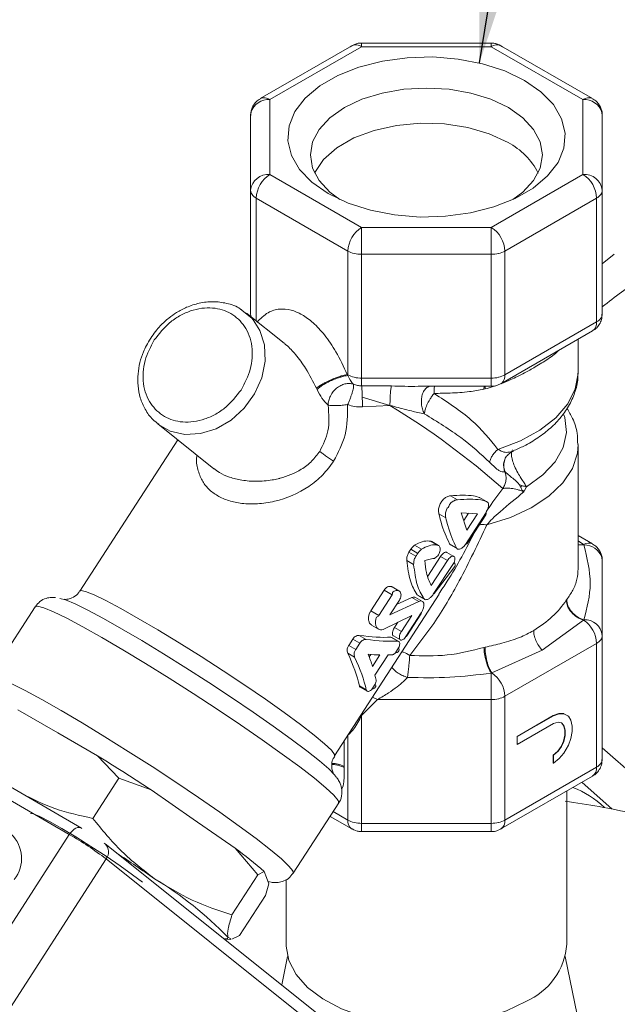
# Model space of a CAD drawing. Units: millimetres. Extents: x 0 to 1260, y 0 to 891.
# Drawn here: x 943 to 990, y 535 to 613 of the extents above; entities that cross this region are included whole.
import ezdxf

# ---------------------------------------------------------------- set-up
doc = ezdxf.new("R2010")
doc.units = ezdxf.units.MM
doc.header["$LTSCALE"] = 3
doc.dimstyles.new('SLDDIMSTYLE4', dxfattribs={"dimtxt": 0.18, "dimasz": 4.5, "dimexe": 0, "dimexo": 0.0625, "dimgap": 0, "dimtad": 0, "dimtih": 1, "dimtoh": 1, "dimdec": 0, "dimrnd": 1e-09, "dimzin": 0, "dimdsep": 46, "dimtxsty": 'Standard', "dimsah": 1, "dimcen": 0.09, "dimadec": 0, "dimazin": 0, "dimtfac": 4.5, "dimtdec": 0, "dimtofl": 0, "dimtmove": 0, "dimatfit": 3, "dimfxl": 0, "dimfrac": 2, "dimtolj": 1, "dimtzin": 0, "dimarcsym": 0})

msp = doc.modelspace()

# ---------------------------------------------------------------- linework, layer by layer
at = {"color": 7, "linetype": 'Continuous', "lineweight": 15}
for p, q in [((968.897, 610.849), (961.681, 606.683)), ((979.865, 611.053), (969.659, 611.053)), ((987.843, 606.683), (980.626, 610.849)), ((969.659, 610.773), (962.443, 606.608)), ((979.865, 610.773), (969.659, 610.773)), ((987.081, 606.608), (979.865, 610.773)), ((962.443, 600.716), (962.443, 606.608)), ((987.081, 600.716), (987.081, 606.608)), ((960.947, 605.602), (960.919, 605.363)), ((960.961, 605.718), (960.948, 605.366)), ((988.605, 605.363), (988.577, 605.602)), ((960.919, 599.472), (960.919, 605.363)), ((988.605, 605.363), (988.605, 599.472)), ((969.659, 596.55), (962.443, 600.716)), ((979.865, 596.55), (987.081, 600.716)), ((960.919, 589.724), (960.919, 599.472)), ((988.605, 599.472), (988.605, 589.724)), ((968.581, 594.684), (961.365, 598.85)), ((988.158, 598.85), (980.942, 594.684)), ((988.158, 589.102), (988.158, 598.85)), ((969.659, 596.55), (969.659, 594.426)), ((979.865, 596.55), (969.659, 596.55)), ((979.865, 594.426), (979.865, 596.55)), ((968.581, 584.936), (968.581, 594.684)), ((980.942, 584.936), (980.942, 594.684)), ((979.865, 594.426), (969.659, 594.426)), ((969.659, 594.426), (969.659, 584.678)), ((979.865, 584.678), (979.865, 594.426)), ((989.536, 594.449), (988.605, 593.665)), ((963.572, 587.421), (960.589, 589.803)), ((988.158, 589.102), (980.942, 584.936)), ((988.563, 589.369), (988.576, 589.721)), ((980.626, 584.238), (987.843, 588.404)), ((986.7, 585.151), (986.7, 587.744)), ((968.53, 584.966), (968.581, 584.936)), ((968.53, 584.966), (968.582, 584.888)), ((979.865, 584.678), (969.659, 584.678)), ((966.157, 583.776), (966.107, 583.881)), ((969.659, 584.072), (972.014, 584.067)), ((974.301, 584.041), (974.482, 584.047)), ((974.301, 584.034), (979.865, 584.034)), ((979.374, 583.827), (979.287, 583.806)), ((969.711, 583.192), (971.889, 582.528)), ((971.889, 582.528), (969.723, 582.417)), ((953.614, 581.071), (958.02, 577.551)), ((955.184, 579.817), (947.487, 567.916)), ((986.7, 569.67), (986.7, 579.448)), ((980.946, 577.307), (980.907, 577.31)), ((982.062, 576.305), (982.256, 576.224)), ((982.18, 576.058), (982.062, 576.305)), ((982.636, 576.135), (982.466, 575.774)), ((976.655, 575.424), (977.201, 575.109)), ((978.942, 575.288), (978.975, 575.262)), ((978.942, 575.288), (979.485, 574.975)), ((982.425, 575.717), (982.31, 575.844)), ((982.466, 575.774), (982.425, 575.717)), ((975.737, 574.005), (976.283, 573.69)), ((977.505, 574.076), (978.777, 573.992)), ((977.945, 572.705), (977.505, 574.076)), ((977.698, 573.474), (978.063, 574.039)), ((979.462, 574.092), (977.847, 571.594)), ((978.777, 573.992), (977.945, 572.705)), ((977.992, 571.69), (979.437, 573.924)), ((987.843, 571.632), (986.7, 572.292)), ((973.835, 571.52), (974.384, 571.204)), ((975.106, 571.836), (975.171, 571.802)), ((975.106, 571.836), (975.646, 571.523)), ((975.715, 571.497), (975.175, 571.809)), ((977.118, 571.326), (976.576, 571.639)), ((976.658, 571.55), (977.202, 571.236)), ((973.383, 570.974), (973.534, 571.208)), ((973.934, 570.653), (973.383, 570.974)), ((974.095, 570.884), (973.534, 571.208)), ((974.87, 569.09), (975.872, 570.638)), ((975.872, 570.638), (976.413, 570.326)), ((976.924, 570.646), (976.38, 570.961)), ((973.207, 570.316), (973.754, 570)), ((974.643, 570.316), (975.269, 570.469)), ((976.413, 570.326), (975.145, 568.364)), ((975.303, 567.66), (976.932, 570.178)), ((975.383, 567.724), (976.997, 569.861)), ((988.605, 564.421), (988.605, 570.312)), ((972.601, 567.932), (972.055, 568.247)), ((967.535, 554.95), (975.763, 567.672)), ((970.381, 566.36), (971.439, 567.997)), ((971.018, 565.992), (972.076, 567.629)), ((971.439, 567.997), (972.076, 567.629)), ((972.407, 566.848), (973.617, 567.411)), ((973.617, 567.411), (974.157, 567.099)), ((974.441, 567.107), (973.898, 567.42)), ((974.091, 567.588), (974.024, 567.633)), ((974.024, 567.633), (974.567, 567.32)), ((974.085, 567.578), (974.629, 567.264)), ((943.969, 566.686), (940.392, 561.154)), ((971.884, 566.04), (972.63, 567.194)), ((971.884, 566.04), (974.157, 567.099)), ((985.773, 567.19), (985.809, 567.241)), ((970.381, 566.36), (971.018, 565.992)), ((973.601, 565.996), (971.363, 564.898)), ((972.792, 564.746), (973.601, 565.996)), ((973.149, 564.329), (974.353, 566.191)), ((974.323, 566.091), (973.219, 564.384)), ((970.451, 565.235), (970.994, 564.922)), ((972.25, 565.058), (972.511, 565.461)), ((972.25, 565.058), (972.792, 564.746)), ((987.13, 565.636), (983.877, 563.258)), ((987.15, 565.664), (987.13, 565.636)), ((970.017, 564.107), (969.471, 564.422)), ((972.166, 564.386), (972.711, 564.072)), ((988.605, 564.421), (988.605, 554.673)), ((968.643, 563.641), (968.959, 564.13)), ((969.192, 563.323), (968.643, 563.641)), ((968.959, 564.13), (969.509, 563.813)), ((969.509, 563.813), (969.192, 563.323)), ((971.961, 564.282), (972.038, 564.26)), ((971.961, 564.282), (972.505, 563.968)), ((972.584, 563.95), (972.04, 564.264)), ((980.942, 559.633), (988.158, 563.799)), ((988.158, 554.051), (988.158, 563.799)), ((947.604, 549.259), (923.774, 563.015)), ((968.566, 563.023), (969.112, 562.708)), ((970.26, 562.73), (970.383, 562.921)), ((971.101, 562.885), (970.52, 561.987)), ((970.712, 561.297), (971.739, 562.886)), ((972.573, 563.438), (972.327, 563.059)), ((972.541, 563.125), (972.596, 563.21)), ((979.287, 563.475), (979.374, 563.496)), ((983.877, 563.258), (979.913, 561.47)), ((979.913, 561.47), (979.865, 561.458)), ((979.865, 559.375), (979.865, 561.458)), ((970.031, 560.143), (969.488, 560.457)), ((970.488, 560.215), (970.733, 560.594)), ((969.559, 560.344), (970.105, 560.03)), ((970.711, 560.295), (970.766, 560.38)), ((980.942, 549.885), (980.942, 559.633)), ((970.908, 559.375), (969.659, 558.113)), ((970.908, 559.375), (979.865, 559.375)), ((979.865, 549.627), (979.865, 559.375)), ((945.737, 556.765), (942.606, 558.573)), ((969.659, 549.627), (969.659, 558.113)), ((981.892, 556.469), (984.735, 558.11)), ((981.91, 556.458), (984.753, 558.1)), ((984.735, 558.11), (985.194, 558.271)), ((984.735, 558.11), (984.753, 558.1)), ((985.212, 558.261), (984.753, 558.1)), ((985.194, 558.271), (985.561, 558.275)), ((985.194, 558.271), (985.212, 558.261)), ((985.579, 558.265), (985.212, 558.261)), ((985.561, 558.275), (985.928, 558.072)), ((985.561, 558.275), (985.579, 558.265)), ((985.945, 558.062), (985.579, 558.265)), ((984.753, 557.478), (981.91, 555.836)), ((985.12, 557.586), (984.753, 557.478)), ((985.395, 557.537), (985.12, 557.586)), ((985.561, 557.342), (985.385, 557.539)), ((985.579, 557.332), (985.395, 557.537)), ((985.652, 556.98), (985.561, 557.342)), ((985.561, 557.342), (985.579, 557.332)), ((985.67, 556.97), (985.579, 557.332)), ((985.928, 558.072), (985.945, 558.062)), ((986.129, 557.753), (985.945, 558.062)), ((986.221, 557.288), (986.129, 557.753)), ((948.869, 554.957), (945.737, 556.765)), ((968.581, 549.885), (968.581, 556.566)), ((985.561, 556.098), (985.652, 556.566)), ((985.579, 556.087), (985.67, 556.555)), ((985.652, 556.566), (985.652, 556.98)), ((985.652, 556.98), (985.67, 556.97)), ((985.652, 556.566), (985.67, 556.555)), ((985.67, 556.555), (985.67, 556.97)), ((986.129, 556.301), (986.221, 556.873)), ((986.221, 556.873), (986.221, 557.288)), ((981.892, 555.847), (981.892, 556.469)), ((981.892, 556.469), (981.91, 556.458)), ((981.892, 555.847), (981.91, 555.836)), ((981.91, 555.836), (981.91, 556.458)), ((985.377, 555.681), (985.561, 556.098)), ((985.395, 555.67), (985.579, 556.087)), ((985.561, 556.098), (985.579, 556.087)), ((985.579, 555.154), (985.945, 555.781)), ((985.945, 555.781), (986.129, 556.301)), ((984.735, 554.999), (985.102, 555.315)), ((984.735, 554.377), (984.735, 554.999)), ((984.753, 554.989), (984.735, 554.999)), ((984.753, 554.989), (985.12, 555.304)), ((984.753, 554.989), (984.753, 554.366)), ((985.102, 555.315), (985.377, 555.681)), ((985.102, 555.315), (985.12, 555.304)), ((985.12, 555.304), (985.395, 555.67)), ((985.212, 554.735), (985.579, 555.154)), ((985.377, 555.681), (985.395, 555.67)), ((991.286, 553.21), (988.605, 555.588)), ((950.542, 553.185), (948.869, 554.957)), ((984.735, 554.377), (984.753, 554.366)), ((984.753, 554.366), (985.212, 554.735)), ((988.563, 554.319), (988.576, 554.67)), ((968.296, 554.106), (968.297, 554.018)), ((988.158, 554.051), (980.942, 549.885)), ((950.542, 553.185), (948.498, 550.023)), ((953.092, 552.266), (950.542, 553.185)), ((980.626, 549.187), (987.843, 553.353)), ((989.381, 550.759), (987.002, 552.868)), ((956.401, 549.97), (953.092, 552.266)), ((985.812, 540.109), (985.812, 552.181)), ((964.279, 545.705), (967.856, 551.237)), ((959.71, 547.673), (956.401, 549.97)), ((967.174, 550.182), (968.897, 549.187)), ((969.659, 549.627), (979.865, 549.627)), ((947.646, 549.23), (947.604, 549.259)), ((969.659, 548.983), (979.865, 548.983)), ((946.649, 548.756), (929.099, 521.619)), ((949.471, 548.017), (949.388, 548.073)), ((967.742, 533.42), (949.471, 548.017)), ((961.499, 545.58), (959.71, 547.673)), ((949.553, 546.828), (932.003, 519.69)), ((967.825, 532.23), (949.553, 546.828)), ((961.996, 545.847), (961.499, 545.58)), ((962.173, 545.358), (961.996, 545.847)), ((959.455, 542.419), (961.499, 545.58)), ((962.351, 544.869), (962.173, 545.358)), ((963.712, 545.201), (963.712, 540.109)), ((962.087, 543.961), (962.351, 544.869)), ((960.043, 540.8), (962.087, 543.961)), ((958.993, 540.517), (959.371, 540.496)), ((959.374, 540.545), (959.134, 540.659)), ((960.043, 540.8), (959.453, 540.507)), ((963.837, 539.151), (963.373, 536.911)), ((988.166, 527.192), (985.686, 539.151))]:
    msp.add_line(p, q, dxfattribs=at)
at = {"color": 8, "linetype": 'Continuous', "lineweight": 15}
for p, q in [((969.659, 611.053), (969.659, 610.773)), ((979.865, 610.773), (979.865, 611.053)), ((961.365, 598.85), (961.365, 589.183)), ((979.865, 584.034), (979.865, 584.678)), ((979.314, 584.034), (979.287, 583.806)), ((979.374, 583.827), (979.39, 584.034)), ((980.828, 577.86), (980.907, 577.31)), ((986.7, 571.874), (987.13, 571.584)), ((987.13, 571.584), (986.7, 571.568)), ((986.7, 571.539), (987.15, 571.555)), ((946.649, 548.756), (928.223, 559.393)), ((970.908, 559.375), (970.521, 559.567)), ((969.659, 558.113), (969.605, 558.149)), ((968.296, 556.126), (968.296, 554.106)), ((967.417, 550.557), (968.581, 549.885)), ((969.659, 548.983), (969.659, 549.627)), ((979.865, 548.983), (979.865, 549.627))]:
    msp.add_line(p, q, dxfattribs=at)
at = {"color": 7, "linetype": 'Continuous', "lineweight": 15, "flags": 128}
for points in [[(967.039, 599.203), (965.751, 600.099), (964.77, 601.115), (964.13, 602.218), (963.851, 603.371), (963.945, 604.533), (964.406, 605.666), (965.22, 606.73), (966.359, 607.69), (967.784, 608.513), (969.447, 609.17), (971.291, 609.64), (973.253, 609.906), (975.266, 609.96), (977.262, 609.799), (979.173, 609.43), (980.934, 608.864), (982.485, 608.12)], [(982.485, 608.12), (983.772, 607.225), (984.753, 606.209), (985.394, 605.105), (985.672, 603.953), (985.579, 602.791), (985.118, 601.658), (984.304, 600.594), (983.164, 599.634), (981.739, 598.811), (980.076, 598.153), (978.233, 597.684), (976.271, 597.417), (974.257, 597.363), (972.261, 597.524), (970.35, 597.894), (968.589, 598.46), (967.039, 599.203)], [(981.57, 598.731), (982.356, 599.317), (983.2, 600.228), (983.72, 601.218), (983.895, 602.246), (983.72, 603.275), (983.2, 604.264), (982.356, 605.175), (981.22, 605.974), (979.836, 606.63), (978.257, 607.117), (976.544, 607.417), (974.762, 607.519), (972.98, 607.417), (971.267, 607.117), (969.688, 606.63), (968.304, 605.974), (967.168, 605.175), (966.324, 604.264), (965.804, 603.275), (965.629, 602.246), (965.804, 601.218), (966.324, 600.228), (967.168, 599.317), (967.954, 598.731)], [(981.183, 603.221), (979.708, 603.91), (978.016, 604.408), (976.182, 604.692), (974.287, 604.749), (972.411, 604.578), (970.639, 604.185), (969.047, 603.588), (967.705, 602.813), (966.671, 601.894), (965.99, 600.871), (965.968, 600.822)], [(960.128, 590.118), (961.016, 589.403), (961.136, 589.265)], [(980.385, 579.071), (982.158, 579.741), (983.697, 580.581), (984.956, 581.564), (985.894, 582.661), (986.481, 583.836), (986.699, 585.053), (986.7, 585.151)], [(980.626, 584.238), (980.644, 584.248), (980.672, 584.268)], [(988.605, 570.312), (988.577, 570.548), (988.577, 570.551)], [(967.856, 551.237), (967.811, 551.44), (967.475, 551.844), (966.847, 552.428), (965.943, 553.177), (964.786, 554.071), (963.405, 555.09), (961.835, 556.205), (960.116, 557.39), (958.291, 558.615), (956.405, 559.849), (954.508, 561.06), (952.645, 562.218), (950.865, 563.294), (949.213, 564.261), (947.729, 565.094), (946.452, 565.772), (945.414, 566.279), (944.64, 566.601), (944.151, 566.73), (943.969, 566.686)], [(967.676, 553.24), (967.537, 553.44), (967.078, 553.911), (966.341, 554.549), (965.347, 555.339), (964.121, 556.259), (962.696, 557.284), (961.112, 558.388), (959.409, 559.54), (957.635, 560.709), (955.835, 561.865), (954.059, 562.976), (952.354, 564.013), (950.766, 564.947), (949.337, 565.754), (948.106, 566.413), (947.105, 566.905), (946.361, 567.217), (945.898, 567.341)], [(952.404, 544.993), (951.635, 545.58), (950.661, 546.276), (949.544, 547.037), (948.353, 547.816), (947.165, 548.563), (946.053, 549.232), (945.087, 549.78), (944.328, 550.174), (943.824, 550.388), (943.606, 550.409), (943.603, 550.405)], [(968.897, 549.187), (968.897, 549.187), (968.87, 549.204)], [(958.824, 540.545), (958.903, 540.528), (959.11, 540.534), (959.134, 540.659)], [(963.712, 540.109), (963.715, 539.966), (963.936, 538.829), (964.506, 537.734), (965.406, 536.715), (966.606, 535.805), (968.068, 535.033), (969.745, 534.425), (971.584, 533.999), (973.525, 533.77), (975.505, 533.744), (977.462, 533.923), (979.332, 534.301), (981.055, 534.865), (982.575, 535.598)]]:
    msp.add_lwpolyline(points, dxfattribs=at)
at = {"color": 8, "linetype": 'Continuous', "lineweight": 15, "flags": 128}
for points in [[(961.136, 589.265), (961.658, 588.44), (962.013, 587.288), (962.06, 586.019), (961.795, 584.714), (961.235, 583.455), (960.416, 582.32), (959.388, 581.381), (958.217, 580.696), (956.975, 580.31), (955.742, 580.246), (954.594, 580.508), (953.672, 581.026)], [(985.583, 581.803), (985.648, 581.591), (985.781, 580.408), (985.531, 579.23), (984.907, 578.1), (983.931, 577.056), (982.636, 576.135)], [(986.7, 579.448), (986.641, 578.763), (986.246, 577.566), (985.493, 576.429), (984.404, 575.385), (983.014, 574.468), (981.367, 573.707), (979.513, 573.126)], [(947.487, 567.916), (947.56, 567.953), (947.934, 567.884), (948.598, 567.621), (949.531, 567.17), (950.705, 566.546), (952.085, 565.768), (953.629, 564.858), (955.29, 563.845), (957.019, 562.76), (958.762, 561.634), (960.467, 560.501), (962.084, 559.398), (963.561, 558.355), (964.857, 557.406), (965.93, 556.578), (966.748, 555.897), (967.288, 555.384), (967.532, 555.053), (967.535, 554.95)], [(964.279, 545.705), (964.247, 545.886), (963.938, 546.271), (963.343, 546.833), (962.477, 547.556), (961.362, 548.425), (960.024, 549.416), (958.497, 550.507), (956.818, 551.669), (955.029, 552.875), (953.173, 554.094), (951.297, 555.297), (949.447, 556.454), (947.667, 557.537), (946.003, 558.518), (944.494, 559.374), (943.179, 560.084), (942.089, 560.63), (941.251, 560.999), (940.686, 561.181), (940.408, 561.173), (940.392, 561.154)], [(947.604, 549.259), (947.546, 549.285), (947.43, 549.305), (947.302, 549.291), (947.166, 549.242), (947.027, 549.16), (946.891, 549.049), (946.764, 548.912), (946.649, 548.756)]]:
    msp.add_lwpolyline(points, dxfattribs=at)
at = {"color": 8, "linetype": 'Continuous', "lineweight": 15}
for centre, radius, start, end in [((969.213, 610.15), 0.767, 54.38242, 114.30712), ((980.311, 610.15), 0.767, 65.69288, 125.61758), ((962.333, 605.156), 1.456, 85.67289, 162.15853), ((961.996, 605.983), 0.768, 54.40744, 114.0204), ((987.528, 605.983), 0.768, 65.99247, 125.59143), ((987.191, 605.156), 1.456, 17.83515, 94.32759), ((961.46, 589.727), 0.541, 180.39046, 204.87616), ((987.408, 589.021), 0.755, 305.17528, 6.1369), ((980.152, 584.867), 0.793, 310.93737, 5.01294), ((987.53, 570.965), 0.736, 64.99314, 122.92506), ((987.173, 570.073), 1.482, 18.79223, 90.90328), ((987.412, 553.968), 0.751, 305.01333, 6.29885), ((969.358, 549.812), 0.78, 174.65065, 231.25097), ((980.178, 549.81), 0.768, 305.94816, 5.59855), ((948.857, 547.377), 0.887, 321.72956, 46.24706)]:
    msp.add_arc(centre, radius, start, end, dxfattribs=at)
at = {"color": 7, "linetype": 'Continuous', "lineweight": 15}
for centre, radius, start, end in [((978.732, 598.424), 5.386, 26.43288, 62.93633), ((962.316, 599.316), 1.406, 84.81742, 173.64866), ((963.705, 598.743), 2.342, 122.60548, 177.39452), ((987.208, 599.316), 1.406, 6.35134, 95.18258), ((985.819, 598.743), 2.342, 2.60548, 57.39452), ((961.495, 599.482), 0.576, 181.02172, 217.00247), ((988.028, 599.482), 0.576, 322.99753, 358.97828), ((961.867, 599.765), 1.044, 217.10324, 241.24456), ((987.656, 599.765), 1.044, 298.75544, 322.89676), ((970.921, 594.577), 2.342, 122.60548, 177.39452), ((978.602, 594.577), 2.342, 2.60548, 57.39452), ((969.49, 596.303), 1.856, 240.70097, 257.11266), ((980.034, 596.303), 1.856, 282.88734, 299.29903), ((969.653, 596.947), 2.521, 256.76402, 270.13486), ((979.87, 596.947), 2.521, 269.86514, 283.23598), ((987.656, 590.017), 1.044, 298.75544, 322.89676), ((988.028, 589.734), 0.576, 322.99753, 358.97828), ((969.49, 586.555), 1.856, 240.70097, 257.11266), ((969.977, 584.936), 1.395, 179.99045, 181.94707), ((969.653, 587.199), 2.521, 256.76402, 270.13486), ((979.87, 587.199), 2.521, 269.86514, 283.23598), ((980.034, 586.555), 1.856, 282.88734, 299.29903), ((981.639, 583.401), 6.276, 174.32241, 179.33096), ((939.461, 529.086), 62.511, 48.62105, 58.75102), ((986.02, 570.766), 1.378, 34.93713, 36.38301), ((985.804, 563.687), 2.357, 2.71921, 55.77749), ((987.221, 564.275), 1.391, 6.02685, 92.94463), ((988.028, 564.431), 0.576, 322.99753, 358.97828), ((987.656, 564.714), 1.044, 298.75544, 322.89676), ((953.884, 563.844), 19.583, 351.98961, 354.54989), ((978.588, 559.521), 2.357, 2.71921, 55.77749), ((980.034, 561.252), 1.856, 282.88734, 299.29903), ((979.87, 561.896), 2.521, 269.86514, 283.23598), ((851.861, 398.075), 184.452, 56.71402, 58.26953), ((987.656, 554.966), 1.044, 298.75544, 322.89676), ((988.028, 554.683), 0.576, 322.99753, 358.97829), ((983.695, 545.673), 7.265, 45.74558, 69.05081), ((976.804, 486.736), 65.246, 77.41131, 82.1845), ((969.49, 551.504), 1.856, 240.70097, 257.11266), ((969.653, 552.149), 2.521, 256.76402, 270.13486), ((979.87, 552.149), 2.521, 269.86514, 283.23598), ((980.034, 551.504), 1.856, 282.88734, 299.29903), ((940.233, 546.863), 2.66, 321.72956, 46.24706), ((932.765, 524.695), 27.78, 52.8185, 60.01303), ((862.753, 414.519), 159.079, 55.2786, 56.56687), ((938.221, 518.431), 36.289, 49.068, 53.68891), ((938.453, 520.691), 28.748, 43.99539, 58.76152), ((980.447, 540.542), 5.382, 293.29239, 355.38747)]:
    msp.add_arc(centre, radius, start, end, dxfattribs=at)
for centre, major_axis, ratio, start_param, end_param in [((973.293, 576.336), (3.246, -1.747), 0.270826, 6.091284, 6.431573), ((975.869, 576.07), (3.571, -2.141), 0.206765, 6.276179, 6.459652), ((974.425, 573.836), (3.571, -2.141), 0.206765, 6.092706, 6.276179), ((736.257, 219.319), (1211.006, 1886.05), 0.004621, 4.902731, 4.902858), ((971.314, 572.408), (2.793, -1.504), 0.270826, 6.255566, 6.346815), ((974.589, 571.32), (2.416, -1.449), 0.206765, 6.261074, 6.681122), ((970.226, 568.64), (1.857, -1), 0.270826, 6.261428, 6.545134), ((971.822, 569.882), (3.572, -2.142), 0.206765, 6.149456, 6.261074), ((968.234, 567.512), (2.793, -1.504), 0.270826, 6.030368, 6.261428), ((962.509, 569.161), (11.581, -4.04), 0.237536, 5.437457, 5.745096), ((970.846, 565.811), (2.375, -1.424), 0.206765, 6.131117, 6.276179), ((962.509, 569.161), (12.32, -4.298), 0.237536, 5.447794, 5.736835), ((960.734, 566.416), (-8.25, 9.12), 0.370528, 3.720821, 4.028459), ((961.811, 568.081), (12.32, -4.298), 0.237536, 5.538708, 5.64542), ((961.432, 567.496), (-8.776, 9.702), 0.370528, 3.820497, 3.927209), ((961.811, 568.081), (12.32, -4.298), 0.237536, 5.727695, 5.776186), ((970.547, 564.324), (1.996, -1.197), 0.206765, 5.922718, 6.276179), ((970.182, 564.662), (2.416, -1.449), 0.206765, 6.276179, 6.597144), ((960.734, 566.416), (-8.776, 9.702), 0.370528, 3.729081, 4.018123), ((961.432, 567.496), (-8.776, 9.702), 0.370528, 3.689731, 3.738222), ((968.772, 561.58), (1.996, -1.197), 0.206765, 6.276179, 6.62964), ((968.298, 561.747), (2.416, -1.449), 0.206765, 5.955214, 6.276179)]:
    msp.add_ellipse(centre, major_axis=major_axis, ratio=ratio, start_param=start_param, end_param=end_param, dxfattribs=at)
for points, knots in [([(969.661, 611.042), (969.635, 611.045), (969.487, 611.066), (969.168, 610.991), (968.916, 610.849), (968.771, 610.767)], [0, 0, 0, 0, 0.084313, 0.470841, 1, 1, 1, 1]), ([(980.753, 610.767), (980.576, 610.863), (980.324, 611.001), (980.007, 611.059), (979.892, 611.046), (979.863, 611.043)], [0, 0, 0, 0, 0.634554, 0.906299, 1, 1, 1, 1]), ([(961.695, 606.661), (961.634, 606.635), (961.441, 606.551), (961.203, 606.273), (961.03, 605.97), (960.976, 605.774), (960.961, 605.718)], [0, 0, 0, 0, 0.1607324, 0.5065699, 0.8586371, 1, 1, 1, 1]), ([(988.563, 605.718), (988.493, 605.907), (988.386, 606.199), (988.107, 606.515), (987.92, 606.617), (987.829, 606.666)], [0, 0, 0, 0, 0.485475, 0.750685, 1, 1, 1, 1]), ([(988.59, 605.371), (988.594, 605.429), (988.603, 605.546), (988.576, 605.66), (988.563, 605.718)], [0, 0, 0, 0, 0.5001798, 1, 1, 1, 1]), ([(960.216, 590.052), (960.187, 590.075), (959.853, 590.345), (959.077, 590.59), (957.973, 590.741), (956.899, 590.616), (955.934, 590.303), (955.135, 589.885), (954.438, 589.392), (953.881, 588.888), (953.562, 588.509), (953.439, 588.363)], [0, 0, 0, 0, 0.015535, 0.182771, 0.331298, 0.47627, 0.611321, 0.723732, 0.817418, 0.929896, 1, 1, 1, 1]), ([(953.343, 587.684), (953.717, 588.166), (954.293, 588.908), (955.327, 589.603), (956.186, 589.996), (957.072, 590.205), (958.183, 590.235), (959.433, 589.854), (960.362, 588.977), (960.841, 588.03), (961.048, 587.189), (961.07, 586.288), (960.887, 585.101), (960.451, 584.279), (960.168, 583.744)], [0, 0, 0, 0, 0.119728, 0.18418, 0.25, 0.31582, 0.380272, 0.5, 0.619728, 0.68418, 0.75, 0.81582, 0.880272, 1, 1, 1, 1]), ([(961.417, 589.072), (961.696, 589.356), (962.198, 589.868), (963.142, 590.162), (964.064, 590.093), (964.973, 589.713), (965.883, 589.042), (966.804, 588.048), (967.748, 586.664), (968.251, 585.572), (968.53, 584.966)], [0, 0, 0, 0, 0.1612833, 0.29083, 0.400241, 0.5000015, 0.5997622, 0.7091742, 0.838721, 1, 1, 1, 1]), ([(987.83, 588.426), (987.891, 588.453), (988.083, 588.536), (988.321, 588.814), (988.494, 589.117), (988.548, 589.313), (988.563, 589.369)], [0, 0, 0, 0, 0.160012, 0.506147, 0.858516, 1, 1, 1, 1]), ([(953.439, 588.363), (953.18, 587.999), (952.813, 587.484), (952.433, 586.643), (952.186, 585.898), (952.034, 584.995), (952.034, 584.056), (952.214, 583.105), (952.606, 582.202), (953.103, 581.482), (953.538, 581.167), (953.701, 581.049)], [0, 0, 0, 0, 0.152628, 0.21554, 0.319255, 0.426606, 0.541658, 0.662197, 0.78825, 0.920882, 1, 1, 1, 1]), ([(960.168, 583.744), (959.793, 583.262), (959.217, 582.52), (958.183, 581.824), (957.324, 581.432), (956.438, 581.223), (955.328, 581.193), (954.078, 581.574), (953.149, 582.451), (952.67, 583.398), (952.463, 584.239), (952.441, 585.14), (952.624, 586.327), (953.06, 587.149), (953.343, 587.684)], [0, 0, 0, 0, 0.119728, 0.18418, 0.25, 0.31582, 0.380272, 0.5, 0.619728, 0.68418, 0.75, 0.81582, 0.880272, 1, 1, 1, 1]), ([(968.53, 584.966), (968.454, 584.951), (968.293, 584.919), (967.968, 584.823), (967.584, 584.686), (967.171, 584.514), (966.781, 584.327), (966.462, 584.149), (966.23, 583.996), (966.146, 583.918), (966.107, 583.881)], [0, 0, 0, 0, 0.10882, 0.230214, 0.361766, 0.499127, 0.636632, 0.768582, 0.890541, 1, 1, 1, 1]), ([(966.157, 583.776), (966.196, 583.818), (966.277, 583.907), (966.507, 584.075), (966.825, 584.266), (967.215, 584.461), (967.63, 584.636), (968.017, 584.768), (968.344, 584.855), (968.506, 584.878), (968.582, 584.888)], [0, 0, 0, 0, 0.108979, 0.230611, 0.362429, 0.5, 0.637571, 0.769389, 0.891021, 1, 1, 1, 1]), ([(968.582, 584.888), (968.614, 584.818), (968.678, 584.673), (968.781, 584.488), (968.895, 584.319), (968.976, 584.243), (969.021, 584.201)], [0, 0, 0, 0, 0.234754, 0.481943, 0.714498, 1, 1, 1, 1]), ([(981.597, 578.95), (981.881, 579.073), (982.578, 579.376), (983.565, 579.977), (984.555, 580.738), (985.393, 581.61), (986.064, 582.585), (986.505, 583.662), (986.717, 584.51), (986.681, 584.981), (986.675, 585.063)], [0, 0, 0, 0, 0.095689, 0.235598, 0.378049, 0.522381, 0.668322, 0.816242, 0.968079, 1, 1, 1, 1]), ([(967.025, 582.553), (966.86, 582.714), (966.56, 583.007), (966.282, 583.538), (966.157, 583.776)], [0, 0, 0, 0, 0.551584, 1, 1, 1, 1]), ([(967.025, 582.553), (967.033, 582.673), (967.051, 582.914), (967.193, 583.288), (967.407, 583.62), (967.691, 583.902), (968.006, 584.108), (968.354, 584.234), (968.701, 584.276), (968.914, 584.226), (969.021, 584.201)], [0, 0, 0, 0, 0.124925, 0.250011, 0.386868, 0.500215, 0.631684, 0.750393, 0.875402, 1, 1, 1, 1]), ([(969.021, 584.201), (969.029, 584.14), (969.045, 584.018), (968.974, 583.74), (968.938, 583.601)], [0, 0, 0, 0, 0.5, 1, 1, 1, 1]), ([(969.021, 584.201), (969.122, 584.163), (969.327, 584.087), (969.547, 584.077), (969.659, 584.072)], [0, 0, 0, 0, 0.493488, 1, 1, 1, 1]), ([(969.711, 583.192), (969.708, 583.302), (969.701, 583.521), (969.688, 583.781), (969.673, 583.975), (969.664, 584.04), (969.659, 584.072)], [0, 0, 0, 0, 0.259192, 0.516823, 0.765697, 1, 1, 1, 1]), ([(972.014, 584.067), (972.001, 584.023), (971.974, 583.928), (971.935, 583.591), (971.902, 583.106), (971.893, 582.722), (971.889, 582.528)], [0, 0, 0, 0, 0.214346, 0.459992, 0.727425, 1, 1, 1, 1]), ([(979.287, 583.806), (978.908, 583.737), (978.045, 583.58), (976.728, 583.499), (975.788, 583.482), (975.363, 583.474)], [0, 0, 0, 0, 0.300362, 0.683567, 1, 1, 1, 1]), ([(979.862, 584.045), (979.889, 584.042), (980.036, 584.021), (980.356, 584.096), (980.607, 584.238), (980.753, 584.32)], [0, 0, 0, 0, 0.084415, 0.4709, 1, 1, 1, 1]), ([(969.711, 583.192), (969.714, 583.067), (969.72, 582.816), (969.722, 582.55), (969.723, 582.417)], [0, 0, 0, 0, 0.500003, 1, 1, 1, 1]), ([(974.59, 581.881), (974.612, 581.977), (974.66, 582.19), (974.801, 582.581), (974.993, 582.938), (975.182, 583.248), (975.3, 583.395), (975.363, 583.474)], [0, 0, 0, 0, 0.1918092, 0.4224924, 0.6775404, 0.8260819, 1, 1, 1, 1]), ([(975.363, 583.474), (976.408, 582.797), (978.485, 581.452), (979.754, 579.862), (980.385, 579.071)], [0, 0, 0, 0, 0.502905, 1, 1, 1, 1]), ([(966.364, 578.914), (966.625, 579.439), (967.195, 580.584), (967.084, 581.861), (967.025, 582.553)], [0, 0, 0, 0, 0.45884, 1, 1, 1, 1]), ([(967.025, 582.553), (967.113, 582.539), (967.284, 582.511), (967.687, 582.513), (968.124, 582.541), (968.42, 582.581), (968.562, 582.6)], [0, 0, 0, 0, 0.269007, 0.524101, 0.773411, 1, 1, 1, 1]), ([(968.562, 582.6), (968.558, 581.793), (968.551, 580.225), (967.816, 578.828), (967.46, 578.15)], [0, 0, 0, 0, 0.514422, 1, 1, 1, 1]), ([(969.723, 582.417), (969.519, 582.414), (969.119, 582.41), (968.745, 582.538), (968.562, 582.6)], [0, 0, 0, 0, 0.510058, 1, 1, 1, 1]), ([(974.59, 581.881), (974.258, 581.945), (973.697, 582.053), (972.886, 582.276), (972.32, 582.421), (972.002, 582.5), (971.889, 582.528)], [0, 0, 0, 0, 0.394504, 0.664341, 0.880794, 1, 1, 1, 1]), ([(986.669, 579.465), (986.664, 579.76), (986.653, 580.456), (986.353, 581.423), (985.978, 582.037), (985.819, 582.296)], [0, 0, 0, 0, 0.298112, 0.703354, 1, 1, 1, 1]), ([(979.734, 578.06), (979.046, 578.702), (977.697, 579.962), (975.612, 581.25), (974.59, 581.881)], [0, 0, 0, 0, 0.509894, 1, 1, 1, 1]), ([(980.385, 579.071), (980.308, 579.004), (980.149, 578.864), (979.955, 578.615), (979.803, 578.34), (979.757, 578.154), (979.734, 578.06)], [0, 0, 0, 0, 0.231214, 0.478239, 0.736524, 1, 1, 1, 1]), ([(966.364, 578.914), (966.426, 578.865), (966.554, 578.765), (966.823, 578.574), (967.131, 578.363), (967.351, 578.221), (967.46, 578.15)], [0, 0, 0, 0, 0.240617, 0.492733, 0.74866, 1, 1, 1, 1]), ([(980.825, 577.854), (980.84, 577.969), (980.872, 578.201), (981.058, 578.532), (981.318, 578.795), (981.521, 578.896), (981.619, 578.944)], [0, 0, 0, 0, 0.2554215, 0.5146948, 0.7659477, 1, 1, 1, 1]), ([(980.907, 577.31), (980.79, 577.293), (980.56, 577.259), (980.007, 577.796), (979.734, 578.06)], [0, 0, 0, 0, 0.507958, 1, 1, 1, 1]), ([(982.062, 576.305), (982.055, 576.317), (982.021, 576.378), (981.906, 576.494), (981.669, 576.708), (981.361, 576.954), (981.076, 577.188), (980.99, 577.267), (980.946, 577.307)], [0, 0, 0, 0, 0.017816, 0.086625, 0.200597, 0.456856, 0.727068, 1, 1, 1, 1]), ([(980.783, 575.991), (980.865, 576.004), (981.031, 576.031), (981.426, 576.008), (981.819, 575.937), (982.163, 575.832), (982.339, 575.754), (982.425, 575.717)], [0, 0, 0, 0, 0.254779, 0.515974, 0.769309, 0.888106, 1, 1, 1, 1]), ([(982.256, 576.224), (982.243, 576.193), (982.221, 576.137), (982.192, 576.082), (982.18, 576.058)], [0, 0, 0, 0, 0.567608, 1, 1, 1, 1]), ([(982.31, 575.844), (982.286, 575.88), (982.238, 575.949), (982.199, 576.023), (982.18, 576.058)], [0, 0, 0, 0, 0.519866, 1, 1, 1, 1]), ([(982.256, 576.224), (982.278, 576.217), (982.397, 576.178), (982.529, 576.154), (982.636, 576.135)], [0, 0, 0, 0, 0.188628, 1, 1, 1, 1]), ([(975.737, 574.005), (975.723, 574.102), (975.696, 574.297), (975.766, 574.626), (975.916, 574.934), (976.132, 575.185), (976.391, 575.366), (976.566, 575.405), (976.655, 575.424)], [0, 0, 0, 0, 0.168772, 0.337623, 0.504365, 0.668498, 0.832614, 1, 1, 1, 1]), ([(976.655, 575.424), (977.313, 575.456), (978.199, 575.499), (978.791, 575.331), (978.942, 575.288)], [0, 0, 0, 0, 0.743486, 1, 1, 1, 1]), ([(977.201, 575.109), (977.866, 575.143), (978.746, 575.188), (979.34, 575.017), (979.485, 574.975)], [0, 0, 0, 0, 0.757348, 1, 1, 1, 1]), ([(982.425, 575.717), (981.82, 575.225), (981.031, 574.583), (979.986, 573.665), (979.656, 573.289), (979.513, 573.126)], [0, 0, 0, 0, 0.648887, 0.846845, 1, 1, 1, 1]), ([(982.31, 575.844), (982.339, 575.83), (982.389, 575.806), (982.442, 575.784), (982.465, 575.774)], [0, 0, 0, 0, 0.561141, 1, 1, 1, 1]), ([(976.283, 573.69), (976.27, 573.786), (976.244, 573.98), (976.302, 574.253), (976.368, 574.405), (976.389, 574.453)], [0, 0, 0, 0, 0.405472, 0.811111, 1, 1, 1, 1]), ([(976.573, 574.738), (976.65, 574.815), (976.802, 574.97), (977.028, 575.079), (977.158, 575.102), (977.201, 575.109)], [0, 0, 0, 0, 0.399737, 0.799286, 1, 1, 1, 1]), ([(979.462, 574.092), (979.504, 574.177), (979.588, 574.349), (979.648, 574.593), (979.646, 574.796), (979.586, 574.926), (979.514, 574.961), (979.485, 574.975)], [0, 0, 0, 0, 0.2114616, 0.4228238, 0.6366544, 0.8528851, 1, 1, 1, 1]), ([(976.576, 571.639), (976.34, 572.155), (976.032, 572.828), (975.793, 573.781), (975.737, 574.005)], [0, 0, 0, 0, 0.764728, 1, 1, 1, 1]), ([(977.118, 571.326), (976.876, 571.854), (976.565, 572.531), (976.334, 573.48), (976.283, 573.69)], [0, 0, 0, 0, 0.779739, 1, 1, 1, 1]), ([(979.513, 573.126), (978.813, 571.638), (977.543, 568.937), (975.508, 565.491), (974.088, 563.675), (973.444, 562.85)], [0, 0, 0, 0, 0.401031, 0.728092, 1, 1, 1, 1]), ([(979.513, 573.126), (979.381, 573.145), (979.108, 573.185), (978.946, 573.129), (978.862, 573.1)], [0, 0, 0, 0, 0.480536, 1, 1, 1, 1]), ([(973.534, 571.208), (973.59, 571.285), (973.68, 571.407), (973.794, 571.49), (973.835, 571.52)], [0, 0, 0, 0, 0.633545, 1, 1, 1, 1]), ([(973.835, 571.52), (974.031, 571.628), (974.423, 571.843), (974.857, 571.881), (975.063, 571.843), (975.106, 571.836)], [0, 0, 0, 0, 0.44288, 0.8857225, 1, 1, 1, 1]), ([(974.384, 571.204), (974.578, 571.312), (974.967, 571.528), (975.398, 571.568), (975.604, 571.531), (975.646, 571.523)], [0, 0, 0, 0, 0.442595, 0.885156, 1, 1, 1, 1]), ([(975.646, 571.523), (975.685, 571.509), (975.763, 571.479), (975.833, 571.366), (975.858, 571.216), (975.833, 571.041), (975.764, 570.862), (975.657, 570.697), (975.527, 570.566), (975.391, 570.484), (975.308, 570.474), (975.269, 570.469)], [0, 0, 0, 0, 0.1131013, 0.2262121, 0.3390942, 0.4517845, 0.5644393, 0.6771134, 0.7897973, 0.9024726, 1, 1, 1, 1]), ([(976.665, 571.56), (976.641, 571.571), (976.605, 571.587), (976.583, 571.626), (976.576, 571.639)], [0, 0, 0, 0, 0.664145, 1, 1, 1, 1]), ([(977.118, 571.326), (977.149, 571.287), (977.21, 571.208), (977.362, 571.201), (977.538, 571.28), (977.707, 571.422), (977.807, 571.545), (977.847, 571.594)], [0, 0, 0, 0, 0.213511, 0.426976, 0.641438, 0.85539, 1, 1, 1, 1]), ([(987.15, 571.555), (987.401, 570.529), (987.903, 568.476), (987.401, 566.602), (987.15, 565.664)], [0, 0, 0, 0, 0.499734, 1, 1, 1, 1]), ([(988.563, 570.667), (988.493, 570.856), (988.385, 571.148), (988.108, 571.464), (987.921, 571.565), (987.831, 571.614)], [0, 0, 0, 0, 0.486411, 0.752133, 1, 1, 1, 1]), ([(973.207, 570.316), (973.207, 570.404), (973.209, 570.581), (973.288, 570.813), (973.36, 570.935), (973.383, 570.974)], [0, 0, 0, 0, 0.4054621, 0.8111459, 1, 1, 1, 1]), ([(973.754, 570), (973.755, 570.088), (973.757, 570.265), (973.837, 570.495), (973.909, 570.616), (973.931, 570.655)], [0, 0, 0, 0, 0.406783, 0.813763, 1, 1, 1, 1]), ([(974.127, 570.955), (974.189, 571.028), (974.268, 571.122), (974.362, 571.188), (974.384, 571.204)], [0, 0, 0, 0, 0.769169, 1, 1, 1, 1]), ([(975.872, 570.638), (975.909, 570.691), (975.985, 570.796), (976.117, 570.911), (976.241, 570.974), (976.333, 570.988), (976.366, 570.962), (976.376, 570.954)], [0, 0, 0, 0, 0.2253554, 0.4506977, 0.6764392, 0.9034247, 1, 1, 1, 1]), ([(976.413, 570.326), (976.451, 570.378), (976.527, 570.484), (976.659, 570.598), (976.786, 570.662), (976.894, 570.67), (976.971, 570.619), (977.006, 570.515), (976.999, 570.365), (976.955, 570.242), (976.932, 570.178)], [0, 0, 0, 0, 0.122, 0.243994, 0.36618, 0.48896, 0.61272, 0.737586, 0.863014, 1, 1, 1, 1]), ([(988.59, 570.32), (988.594, 570.378), (988.603, 570.495), (988.576, 570.61), (988.563, 570.667)], [0, 0, 0, 0, 0.50018, 1, 1, 1, 1]), ([(974.024, 567.633), (973.83, 567.959), (973.44, 568.614), (973.285, 569.746), (973.207, 570.316)], [0, 0, 0, 0, 0.496894, 1, 1, 1, 1]), ([(974.567, 567.32), (974.369, 567.65), (973.975, 568.309), (973.827, 569.437), (973.754, 570)], [0, 0, 0, 0, 0.501642, 1, 1, 1, 1]), ([(975.145, 568.364), (974.997, 568.669), (974.745, 569.188), (974.673, 569.986), (974.643, 570.316)], [0, 0, 0, 0, 0.58617, 1, 1, 1, 1]), ([(971.439, 567.997), (971.477, 568.048), (971.554, 568.149), (971.704, 568.249), (971.857, 568.293), (971.981, 568.29), (972.035, 568.252), (972.051, 568.24)], [0, 0, 0, 0, 0.22245, 0.444816, 0.669506, 0.898364, 1, 1, 1, 1]), ([(945.553, 567.403), (945.459, 567.414), (945.267, 567.438), (944.824, 567.363), (944.329, 567.136), (944.098, 566.832), (943.987, 566.684)], [0, 0, 0, 0, 0.242796, 0.495132, 0.755334, 1, 1, 1, 1]), ([(947.462, 567.935), (947.416, 567.852), (947.273, 567.59), (946.845, 567.348), (946.443, 567.253), (946.261, 567.265), (946.242, 567.268), (946.241, 567.268)], [0, 0, 0, 0, 0.140767, 0.440349, 0.709957, 0.98832, 1, 1, 1, 1]), ([(972.63, 567.194), (972.662, 567.25), (972.725, 567.363), (972.766, 567.546), (972.759, 567.715), (972.701, 567.853), (972.599, 567.946), (972.461, 567.982), (972.306, 567.955), (972.177, 567.886), (972.11, 567.824), (972.089, 567.804)], [0, 0, 0, 0, 0.116821, 0.233636, 0.350634, 0.468198, 0.586688, 0.706217, 0.826269, 0.945664, 1, 1, 1, 1]), ([(973.617, 567.411), (973.679, 567.432), (973.789, 567.468), (973.862, 567.429), (973.894, 567.413)], [0, 0, 0, 0, 0.566198, 1, 1, 1, 1]), ([(975.303, 567.66), (975.245, 567.587), (975.129, 567.442), (974.943, 567.295), (974.772, 567.226), (974.643, 567.241), (974.588, 567.298), (974.567, 567.32)], [0, 0, 0, 0, 0.213433, 0.426772, 0.642523, 0.861021, 1, 1, 1, 1]), ([(974.157, 567.099), (974.219, 567.118), (974.342, 567.154), (974.478, 567.1), (974.558, 566.972), (974.57, 566.775), (974.516, 566.532), (974.43, 566.328), (974.367, 566.217), (974.353, 566.191)], [0, 0, 0, 0, 0.157613, 0.315199, 0.473543, 0.633146, 0.793117, 0.951642, 1, 1, 1, 1]), ([(983.203, 564.801), (983.723, 565.154), (984.767, 565.862), (985.437, 566.747), (985.773, 567.19)], [0, 0, 0, 0, 0.498308, 1, 1, 1, 1]), ([(985.773, 567.19), (985.793, 567.035), (985.834, 566.712), (986.147, 566.23), (986.601, 565.833), (986.958, 565.7), (987.13, 565.636)], [0, 0, 0, 0, 0.2406452, 0.5000023, 0.759358, 1, 1, 1, 1]), ([(987.15, 565.664), (986.978, 565.728), (986.621, 565.86), (986.17, 566.262), (985.863, 566.752), (985.826, 567.082), (985.809, 567.241)], [0, 0, 0, 0, 0.240642, 0.499998, 0.759355, 1, 1, 1, 1]), ([(970.454, 565.24), (970.445, 565.243), (970.374, 565.266), (970.28, 565.396), (970.198, 565.615), (970.195, 565.887), (970.26, 566.148), (970.344, 566.297), (970.381, 566.36)], [0, 0, 0, 0, 0.028224, 0.231979, 0.437619, 0.644, 0.848479, 1, 1, 1, 1]), ([(971.363, 564.898), (971.292, 564.882), (971.149, 564.851), (970.963, 564.923), (970.822, 565.076), (970.746, 565.301), (970.739, 565.577), (970.803, 565.769), (970.837, 565.867)], [0, 0, 0, 0, 0.1637828, 0.3275379, 0.4920571, 0.6579201, 0.8243057, 1, 1, 1, 1]), ([(974.353, 566.191), (974.351, 566.173), (974.348, 566.138), (974.331, 566.106), (974.323, 566.091)], [0, 0, 0, 0, 0.521391, 1, 1, 1, 1]), ([(972.17, 564.394), (972.155, 564.401), (972.114, 564.421), (972.085, 564.516), (972.086, 564.661), (972.131, 564.832), (972.195, 564.969), (972.239, 565.041), (972.25, 565.058)], [0, 0, 0, 0, 0.116475, 0.323758, 0.529255, 0.732756, 0.934878, 1, 1, 1, 1]), ([(968.959, 564.13), (968.998, 564.181), (969.076, 564.284), (969.228, 564.385), (969.364, 564.428), (969.442, 564.424), (969.471, 564.422)], [0, 0, 0, 0, 0.276725, 0.553349, 0.832815, 1, 1, 1, 1]), ([(973.149, 564.329), (973.11, 564.281), (973.033, 564.186), (972.91, 564.091), (972.797, 564.047), (972.705, 564.062), (972.644, 564.137), (972.622, 564.262), (972.644, 564.422), (972.702, 564.592), (972.763, 564.697), (972.792, 564.746)], [0, 0, 0, 0, 0.111118, 0.222188, 0.334508, 0.448432, 0.562932, 0.676918, 0.789912, 0.902043, 1, 1, 1, 1]), ([(979.374, 563.496), (979.824, 563.599), (980.779, 563.818), (982.068, 564.214), (982.84, 564.613), (983.203, 564.801)], [0, 0, 0, 0, 0.320885, 0.679864, 1, 1, 1, 1]), ([(983.877, 563.258), (983.78, 563.371), (983.584, 563.6), (983.367, 564.015), (983.228, 564.431), (983.211, 564.68), (983.203, 564.801)], [0, 0, 0, 0, 0.25439, 0.513413, 0.765278, 1, 1, 1, 1]), ([(968.566, 563.023), (968.548, 563.074), (968.512, 563.177), (968.524, 563.366), (968.575, 563.525), (968.626, 563.611), (968.643, 563.641)], [0, 0, 0, 0, 0.2858113, 0.5717373, 0.8544634, 1, 1, 1, 1]), ([(969.509, 563.813), (969.548, 563.864), (969.625, 563.967), (969.776, 564.069), (969.912, 564.112), (969.988, 564.108), (970.017, 564.107)], [0, 0, 0, 0, 0.277394, 0.554698, 0.834522, 1, 1, 1, 1]), ([(972.573, 563.438), (972.597, 563.496), (972.645, 563.612), (972.668, 563.768), (972.65, 563.888), (972.593, 563.959), (972.532, 563.965), (972.505, 563.968)], [0, 0, 0, 0, 0.205665, 0.411227, 0.619254, 0.829367, 1, 1, 1, 1]), ([(969.112, 562.708), (969.095, 562.759), (969.06, 562.86), (969.073, 563.049), (969.124, 563.208), (969.175, 563.294), (969.192, 563.323)], [0, 0, 0, 0, 0.285402, 0.570905, 0.853596, 1, 1, 1, 1]), ([(972.327, 563.059), (972.293, 563.025), (972.225, 562.956), (972.142, 562.911), (972.099, 562.905), (972.085, 562.903)], [0, 0, 0, 0, 0.3987638, 0.7973279, 1, 1, 1, 1]), ([(973.444, 562.85), (973.436, 562.717), (973.42, 562.449), (973.392, 562.139), (973.378, 561.984)], [0, 0, 0, 0, 0.500017, 1, 1, 1, 1]), ([(973.444, 562.85), (974.432, 562.817), (976.433, 562.75), (978.327, 563.231), (979.287, 563.475)], [0, 0, 0, 0, 0.493582, 1, 1, 1, 1]), ([(979.287, 563.475), (979.297, 563.313), (979.319, 562.975), (979.455, 562.385), (979.646, 561.834), (979.794, 561.58), (979.865, 561.458)], [0, 0, 0, 0, 0.240645, 0.500002, 0.759358, 1, 1, 1, 1]), ([(979.913, 561.47), (979.842, 561.592), (979.694, 561.845), (979.51, 562.399), (979.388, 562.991), (979.378, 563.332), (979.374, 563.496)], [0, 0, 0, 0, 0.240642, 0.499998, 0.759355, 1, 1, 1, 1]), ([(979.865, 561.458), (978.777, 561.325), (976.596, 561.057), (974.384, 561.096), (973.276, 561.115)], [0, 0, 0, 0, 0.4987446, 1, 1, 1, 1]), ([(969.564, 560.352), (969.548, 560.359), (969.511, 560.376), (969.496, 560.427), (969.488, 560.457)], [0, 0, 0, 0, 0.41282, 1, 1, 1, 1]), ([(970.796, 560.91), (970.799, 560.875), (970.804, 560.804), (970.773, 560.688), (970.743, 560.617), (970.733, 560.594)], [0, 0, 0, 0, 0.404657, 0.809475, 1, 1, 1, 1]), ([(973.276, 561.115), (973.169, 561.006), (972.925, 560.755), (972.414, 560.342), (971.73, 559.845), (971.203, 559.543), (970.908, 559.375)], [0, 0, 0, 0, 0.1636812, 0.3751769, 0.6509995, 1, 1, 1, 1]), ([(970.488, 560.215), (970.447, 560.172), (970.365, 560.087), (970.243, 560.018), (970.139, 560.005), (970.064, 560.049), (970.041, 560.114), (970.031, 560.143)], [0, 0, 0, 0, 0.205665, 0.411227, 0.619254, 0.829367, 1, 1, 1, 1]), ([(969.659, 558.113), (969.461, 557.735), (969.132, 557.105), (968.739, 556.72), (968.581, 556.566)], [0, 0, 0, 0, 0.600011, 1, 1, 1, 1]), ([(967.428, 553.6), (967.427, 553.602), (967.41, 553.632), (967.334, 553.814), (967.287, 554.185), (967.335, 554.618), (967.499, 554.846), (967.564, 554.936)], [0, 0, 0, 0, 0.017154, 0.284994, 0.541356, 0.818641, 1, 1, 1, 1]), ([(987.829, 553.375), (987.89, 553.401), (988.083, 553.485), (988.321, 553.763), (988.494, 554.066), (988.548, 554.262), (988.563, 554.319)], [0, 0, 0, 0, 0.160732, 0.50657, 0.858637, 1, 1, 1, 1]), ([(967.839, 551.239), (967.86, 551.261), (968.039, 551.455), (968.139, 551.972), (968.077, 552.561), (967.892, 552.971), (967.771, 553.13), (967.709, 553.212)], [0, 0, 0, 0, 0.032594, 0.282419, 0.515424, 0.753139, 1, 1, 1, 1]), ([(948.498, 550.023), (947.483, 550.242), (945.506, 550.67), (943.746, 551.551), (942.889, 551.981)], [0, 0, 0, 0, 0.512963, 1, 1, 1, 1]), ([(953.362, 545.271), (952.475, 545.956), (950.681, 547.341), (949.231, 549.123), (948.498, 550.023)], [0, 0, 0, 0, 0.494511, 1, 1, 1, 1]), ([(968.771, 549.269), (968.947, 549.173), (969.2, 549.035), (969.517, 548.977), (969.631, 548.99), (969.661, 548.993)], [0, 0, 0, 0, 0.6345538, 0.9062991, 1, 1, 1, 1]), ([(979.862, 548.994), (979.889, 548.991), (980.036, 548.97), (980.356, 549.045), (980.607, 549.187), (980.753, 549.269)], [0, 0, 0, 0, 0.0844801, 0.4709374, 1, 1, 1, 1]), ([(962.308, 545.053), (962.379, 545.033), (962.564, 544.981), (962.915, 544.947), (963.421, 545.027), (963.92, 545.255), (964.15, 545.559), (964.261, 545.707)], [0, 0, 0, 0, 0.171229, 0.444718, 0.629812, 0.820676, 1, 1, 1, 1]), ([(959.455, 542.419), (958.394, 542.771), (956.251, 543.481), (954.331, 544.671), (953.362, 545.271)], [0, 0, 0, 0, 0.495458, 1, 1, 1, 1]), ([(959.134, 540.659), (959.116, 540.843), (959.079, 541.214), (959.329, 542.014), (959.455, 542.419)], [0, 0, 0, 0, 0.4945107, 1, 1, 1, 1])]:
    msp.add_open_spline(points, degree=3, knots=knots, dxfattribs=at)
at = {"color": 8, "linetype": 'Continuous', "lineweight": 15}
for points, knots in [([(1018.367, 592.453), (1016.781, 593.055), (1013.575, 594.272), (1008.862, 595.306), (1004.22, 595.724), (999.735, 595.426), (995.507, 594.375), (991.735, 592.719), (989.603, 591.072), (988.605, 590.301)], [0, 0, 0, 0, 0.13805, 0.278952, 0.422533, 0.570042, 0.718695, 0.868264, 1, 1, 1, 1]), ([(966.107, 583.881), (965.836, 584.412), (965.366, 585.336), (964.533, 586.473), (963.936, 587.143), (963.626, 587.362), (963.562, 587.407)], [0, 0, 0, 0, 0.407616, 0.709373, 0.939639, 1, 1, 1, 1]), ([(985.15, 586.85), (985.138, 586.837), (984.882, 586.558), (984.24, 586.129), (983.432, 585.615), (982.796, 585.258), (982.373, 585.032), (981.912, 584.798), (981.364, 584.541), (980.875, 584.325), (980.55, 584.209), (980.471, 584.181)], [0, 0, 0, 0, 0.0122052, 0.2621961, 0.4858522, 0.5698822, 0.65674, 0.7384503, 0.8342128, 0.9597919, 1, 1, 1, 1]), ([(972.014, 584.067), (972.724, 584.042), (973.503, 584.015), (974.236, 584.039), (974.301, 584.041)], [0, 0, 0, 0, 0.9120654, 1, 1, 1, 1]), ([(975.031, 584.048), (974.973, 584.029), (974.821, 583.981), (974.62, 583.776), (974.449, 583.465), (974.359, 583.076), (974.356, 582.661), (974.431, 582.247), (974.538, 582.002), (974.59, 581.881)], [0, 0, 0, 0, 0.094614, 0.246311, 0.402772, 0.556795, 0.710195, 0.857031, 1, 1, 1, 1]), ([(980.188, 584.079), (980.132, 584.058), (979.868, 583.96), (979.591, 583.885), (979.374, 583.827)], [0, 0, 0, 0, 0.2151994, 1, 1, 1, 1]), ([(980.385, 579.071), (980.505, 579.005), (980.776, 578.856), (981.205, 578.811), (981.467, 578.895), (981.61, 578.941)], [0, 0, 0, 0, 0.26794, 0.603539, 1, 1, 1, 1]), ([(982.636, 576.135), (982.575, 576.236), (982.445, 576.447), (982.199, 576.817), (981.931, 577.257), (981.687, 577.743), (981.516, 578.217), (981.45, 578.581), (981.457, 578.807), (981.481, 578.957), (981.52, 579.011), (981.542, 579.042)], [0, 0, 0, 0, 0.093491, 0.196859, 0.325545, 0.474697, 0.622863, 0.773438, 0.869719, 0.924836, 1, 1, 1, 1]), ([(967.46, 578.15), (967.188, 577.78), (966.631, 577.022), (965.133, 575.802), (963.318, 575.018), (961.489, 574.753), (960.265, 574.785), (959.199, 575.006), (958.301, 575.396), (957.581, 575.94), (957.041, 576.638), (956.755, 577.507), (956.599, 578.163), (956.701, 578.57), (956.709, 578.599)], [0, 0, 0, 0, 0.087463, 0.178688, 0.365388, 0.453322, 0.533823, 0.607245, 0.679286, 0.75131, 0.824719, 0.90521, 0.993191, 1, 1, 1, 1]), ([(958.033, 577.568), (958.17, 577.458), (958.512, 577.185), (959.267, 576.864), (960.252, 576.616), (961.397, 576.526), (962.363, 576.605), (962.97, 576.728), (963.173, 576.778), (963.226, 576.792), (963.24, 576.795), (963.244, 576.796), (963.827, 576.95), (964.727, 577.323), (965.76, 578.103), (966.168, 578.651), (966.364, 578.914)], [0, 0, 0, 0, 0.070894, 0.176596, 0.288118, 0.408505, 0.537886, 0.586775, 0.5993, 0.60258, 0.603475, 0.603736, 0.603873, 0.78964, 0.899228, 1, 1, 1, 1]), ([(980.928, 578.258), (980.891, 578.108), (980.812, 577.79), (980.9, 577.474), (980.946, 577.307)], [0, 0, 0, 0, 0.4712385, 1, 1, 1, 1]), ([(979.453, 574.123), (979.485, 574.175), (979.898, 574.85), (980.358, 575.444), (980.783, 575.991)], [0, 0, 0, 0, 0.077098, 1, 1, 1, 1]), ([(975.733, 567.692), (975.958, 568.021), (977.015, 569.564), (977.901, 571.278), (978.598, 572.627)], [0, 0, 0, 0, 0.2131984, 1, 1, 1, 1]), ([(985.809, 567.241), (985.98, 567.493), (986.342, 568.027), (986.642, 568.802), (986.681, 569.395), (986.7, 569.674)], [0, 0, 0, 0, 0.321417, 0.680013, 1, 1, 1, 1]), ([(973.444, 562.85), (973.279, 562.954), (973.059, 563.092), (972.87, 563.118), (972.822, 563.125)], [0, 0, 0, 0, 0.748797, 1, 1, 1, 1]), ([(972.04, 561.915), (972.105, 561.837), (972.241, 561.673), (972.542, 561.447), (972.895, 561.247), (973.149, 561.159), (973.276, 561.115)], [0, 0, 0, 0, 0.235875, 0.491051, 0.746, 1, 1, 1, 1]), ([(967.318, 554.274), (967.392, 554.269), (967.567, 554.259), (967.919, 554.19), (968.148, 554.085), (968.297, 554.018)], [0, 0, 0, 0, 0.201522, 0.480902, 1, 1, 1, 1]), ([(968.296, 554.106), (968.139, 554.181), (967.857, 554.316), (967.494, 554.34), (967.333, 554.351)], [0, 0, 0, 0, 0.554414, 1, 1, 1, 1]), ([(968.297, 554.018), (968.297, 553.632), (968.297, 553.028), (968.18, 552.474), (968.083, 552.324), (968.076, 552.314)], [0, 0, 0, 0, 0.621774, 0.9727495, 1, 1, 1, 1])]:
    msp.add_open_spline(points, degree=3, knots=knots, dxfattribs=at)
at = {"color": 7, "linetype": 'Continuous', "lineweight": 15}
for points in [[(969.659, 584.678), (969.659, 584.535), (969.659, 584.25), (969.659, 584.131), (969.659, 584.072)], [(968.938, 583.601), (968.916, 583.525), (968.87, 583.374), (968.779, 583.121), (968.676, 582.86), (968.6, 582.687), (968.562, 582.6)], [(980.946, 577.307), (980.977, 577.197), (981.037, 576.978), (981.029, 576.633), (980.952, 576.294), (980.839, 576.092), (980.783, 575.991)]]:
    msp.add_open_spline(points, degree=3, dxfattribs=at)

# ---------------------------------------------------------------- leaders
at = {"color": 7, "linetype": 'Continuous', "lineweight": 0}
msp.add_leader([(978.927, 609.49), (991.324, 685.022)], dimstyle='SLDDIMSTYLE4', dxfattribs=at)

doc.saveas('drawing.dxf')
